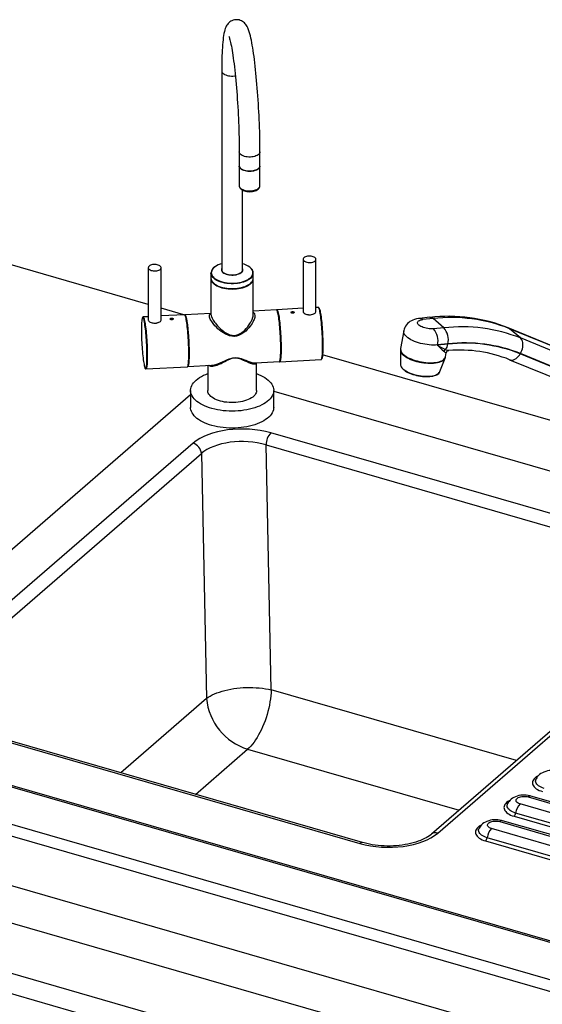
# Paper-space layout 'Layout1' of a CAD drawing. Extents: x -40 to 594, y 0 to 417.
# Drawn here: x 552 to 559, y 83 to 95 of the extents above; entities that cross this region are included whole.
import ezdxf

# ---------------------------------------------------------------- set-up
doc = ezdxf.new("R2010")
doc.units = 0
doc.layers.get('0').update_dxf_attribs({"linetype": 'CONTINUOUS'})

psp = doc.layouts.get("Layout1")

# ---------------------------------------------------------------- linework, layer by layer
at = {"color": 7, "linetype": 'CONTINUOUS'}
for p, q in [((554.9621, 94.0137), (554.9621, 91.5716)), ((554.0602, 91.1442), (547.4699, 93.0466)), ((555.1766, 93.0195), (555.1766, 92.848)), ((555.4316, 92.848), (555.4316, 93.0195)), ((555.1766, 92.8446), (555.1766, 92.6038)), ((555.1773, 92.8377), (555.1766, 92.8446)), ((555.4316, 92.6038), (555.4316, 92.8446)), ((555.2171, 91.5716), (555.2171, 92.5492)), ((555.9611, 91.699), (555.9611, 91.0582)), ((556.1191, 91.0582), (556.1191, 91.699)), ((554.0602, 91.5965), (554.0602, 90.9557)), ((554.2182, 90.9557), (554.2182, 91.5965)), ((554.8296, 91.5297), (554.8296, 91.4694)), ((554.8296, 91.4642), (554.8296, 91.0213)), ((555.3496, 91.4694), (555.3496, 91.5297)), ((555.3496, 91.0209), (555.3496, 91.4642)), ((554.4963, 91.0183), (554.2182, 91.0986)), ((555.6353, 91.0777), (555.3496, 91.0623)), ((555.9611, 91.0972), (555.6391, 91.0799)), ((556.1482, 91.1073), (556.1191, 91.1058)), ((553.9965, 90.9913), (553.9967, 90.9913)), ((554.0602, 90.9947), (553.9967, 90.9913)), ((554.5057, 91.0188), (554.2182, 91.0033)), ((554.8296, 91.0342), (554.5098, 91.017)), ((554.8297, 91.0218), (554.8297, 91.0213)), ((555.349, 91.0209), (555.349, 91.0217)), ((557.5179, 90.9866), (557.391, 90.9739)), ((557.5563, 90.9721), (557.4294, 90.9595)), ((557.6883, 90.8578), (557.5563, 90.9721)), ((557.6883, 90.8578), (557.5614, 90.8452)), ((560.9402, 89.845), (558.479, 90.8578)), ((558.6282, 90.7329), (558.4962, 90.8472)), ((560.9472, 89.8385), (558.4962, 90.8472)), ((557.196, 90.819), (557.157, 90.6018)), ((561.0792, 89.7242), (558.6282, 90.7329)), ((557.7379, 90.6573), (557.6109, 90.6447)), ((557.6109, 90.6447), (557.6116, 90.6483)), ((557.7385, 90.6609), (557.6116, 90.6483)), ((555.6736, 90.4408), (556.1826, 90.4682)), ((556.1826, 90.4682), (556.1828, 90.4683)), ((560.9308, 89.1608), (556.1998, 90.5265)), ((557.1547, 90.5837), (557.1571, 90.4067)), ((557.6402, 90.32), (557.7041, 90.4851)), ((557.708, 90.5016), (557.7082, 90.5029)), ((557.7082, 90.5029), (557.717, 90.5518)), ((558.4964, 90.4664), (561.0976, 89.3959)), ((561.1955, 89.482), (558.6267, 90.5392)), ((561.1966, 89.4858), (558.6287, 90.5426)), ((554.0311, 90.3522), (554.5402, 90.3797)), ((554.544, 90.3819), (554.8371, 90.3977)), ((554.7896, 90.3951), (554.7896, 90.0889)), ((554.8371, 90.3978), (554.8379, 90.3979)), ((555.3763, 90.4268), (555.6695, 90.4426)), ((555.3896, 90.0889), (555.3896, 90.4275)), ((555.6738, 90.4408), (555.6736, 90.4408)), ((557.1571, 90.4067), (557.1573, 90.4041)), ((557.6398, 90.3189), (557.6402, 90.32)), ((550.02, 86.0907), (554.5796, 90.0394)), ((554.5796, 90.0889), (554.5796, 89.8811)), ((555.5996, 89.8811), (555.5996, 90.0889)), ((555.5996, 90.0803), (560.9308, 88.5413)), ((560.7532, 88.07), (555.5642, 89.5679)), ((554.6093, 89.44), (551.2135, 86.4991)), ((555.5053, 89.4201), (560.6943, 87.9221)), ((555.5693, 86.411), (555.5053, 89.4201)), ((551.3155, 86.3728), (554.7114, 89.3137)), ((554.7114, 89.3137), (554.7754, 86.3046)), ((541.5199, 87.8938), (565.7686, 80.8938)), ((565.7186, 80.7639), (541.4699, 87.7639)), ((560.9318, 87.5796), (557.536, 84.6387)), ((557.6132, 84.6516), (561.0091, 87.5925)), ((541.4699, 87.1576), (565.7186, 80.1576)), ((565.9186, 79.638), (541.6699, 86.638)), ((551.4693, 86.0216), (556.6583, 84.5237)), ((556.691, 84.5349), (551.5021, 86.0328)), ((564.5613, 81.7198), (550.1298, 85.8858)), ((550.1298, 85.8702), (564.5613, 81.7042)), ((558.8209, 85.3157), (558.8212, 85.3164)), ((558.7247, 85.0957), (565.6044, 83.1097)), ((565.6371, 83.1209), (558.7574, 85.1069)), ((558.4709, 85.0126), (558.4712, 85.0133)), ((565.5044, 83.0231), (558.6247, 85.0091)), ((558.3747, 84.7926), (565.2544, 82.8066)), ((565.2871, 82.8178), (558.4074, 84.8038)), ((558.5505, 84.8583), (565.4302, 82.8723)), ((565.4497, 82.9119), (558.57, 84.8979)), ((558.1209, 84.7095), (558.1212, 84.7102)), ((565.1544, 82.72), (558.2747, 84.706)), ((558.2005, 84.5552), (565.0802, 82.5692)), ((565.0997, 82.6088), (558.22, 84.5948)), ((551.7581, 83.1096), (556.6442, 81.6991)), ((551.8913, 82.8198), (556.7774, 81.4093))]:
    psp.add_line(p, q, dxfattribs=at)
at = {"color": 59, "linetype": 'CONTINUOUS'}
for p, q in [((558.5792, 85.5421), (555.5693, 86.411)), ((554.7754, 86.3046), (553.7216, 85.3921)), ((554.6386, 85.1274), (555.2787, 85.6817)), ((555.2787, 85.6817), (557.8749, 84.9322))]:
    psp.add_line(p, q, dxfattribs=at)
at = {"color": 7, "linetype": 'CONTINUOUS', "flags": 128}
for points in [[(555.4316, 93.0195), (555.4315, 93.0421), (555.4313, 93.0861), (555.4308, 93.1311), (555.43, 93.1769), (555.429, 93.2234), (555.4277, 93.2706), (555.4262, 93.3184), (555.4244, 93.3666), (555.4224, 93.4151), (555.4202, 93.4639), (555.4177, 93.5128), (555.415, 93.5617), (555.4122, 93.6106), (555.4091, 93.6592), (555.4057, 93.7075), (555.4022, 93.7555), (555.3986, 93.8029), (555.3947, 93.8497), (555.3906, 93.8958), (555.3864, 93.941), (555.3821, 93.9854), (555.3776, 94.0287), (555.3729, 94.0709), (555.3681, 94.112), (555.3632, 94.1517), (555.3582, 94.1902), (555.353, 94.2272), (555.3478, 94.2628), (555.3424, 94.2968), (555.337, 94.3293), (555.3314, 94.3602), (555.3257, 94.3895), (555.3198, 94.4173), (555.3137, 94.4437), (555.3072, 94.4687), (555.3002, 94.4929), (555.2922, 94.5169), (555.2819, 94.5423), (555.2744, 94.5573), (555.2669, 94.5703), (555.259, 94.5819), (555.2504, 94.5927), (555.2408, 94.6027), (555.2301, 94.6121), (555.218, 94.6207), (555.2046, 94.6283), (555.1899, 94.6346), (555.1741, 94.6392), (555.1558, 94.6421), (555.1375, 94.6426), (555.1197, 94.6406), (555.1029, 94.6365), (555.0872, 94.6305), (555.0729, 94.6231), (555.0602, 94.6144), (555.0489, 94.6049), (555.0392, 94.5949), (555.0307, 94.5845), (555.0233, 94.5737), (555.0168, 94.5623), (555.0109, 94.5501), (555.0053, 94.5364), (554.9998, 94.52), (554.9939, 94.4984), (554.9885, 94.4731), (554.9843, 94.4485), (554.9807, 94.4234), (554.9774, 94.3948), (554.9744, 94.3653), (554.9719, 94.3345), (554.9697, 94.3023), (554.9678, 94.2686), (554.9662, 94.2335), (554.9649, 94.197), (554.9638, 94.159), (554.963, 94.1198), (554.9625, 94.0792), (554.9622, 94.0375), (554.9621, 94.0137)], [(555.0496, 94.437), (555.0496, 94.4371), (555.0501, 94.4359), (555.0515, 94.4326), (555.0535, 94.4272), (555.0561, 94.4193), (555.0592, 94.4089), (555.0628, 94.3959), (555.0667, 94.3803), (555.0708, 94.3621), (555.0752, 94.3415), (555.0798, 94.3185), (555.0844, 94.2933), (555.0891, 94.2658), (555.0939, 94.2363), (555.0986, 94.2049), (555.1034, 94.1716), (555.1081, 94.1366), (555.1127, 94.0999), (555.1173, 94.0617), (555.1218, 94.0221), (555.1262, 93.9812), (555.1304, 93.9391), (555.1346, 93.8959), (555.1386, 93.8517), (555.1424, 93.8067), (555.1461, 93.7609), (555.1496, 93.7145), (555.1529, 93.6676), (555.156, 93.6203), (555.159, 93.5727), (555.1617, 93.5249), (555.1642, 93.4771), (555.1665, 93.4294), (555.1686, 93.3819), (555.1704, 93.3347), (555.172, 93.288), (555.1734, 93.2418), (555.1745, 93.1962), (555.1754, 93.1514), (555.176, 93.1076), (555.1764, 93.0647), (555.1766, 93.0252), (555.1766, 93.0195)], [(555.1766, 92.848), (555.1766, 92.8459), (555.1786, 92.8366), (555.1833, 92.8276), (555.1906, 92.819), (555.2002, 92.8111), (555.2121, 92.8039), (555.2259, 92.7977), (555.2414, 92.7925), (555.2583, 92.7885), (555.2761, 92.7858), (555.2945, 92.7845), (555.3131, 92.7845), (555.3315, 92.7858), (555.3494, 92.7884), (555.3662, 92.7924), (555.3818, 92.7975), (555.3957, 92.8037), (555.4076, 92.8108), (555.4173, 92.8188), (555.4247, 92.8273), (555.4294, 92.8363), (555.4315, 92.8456), (555.4316, 92.848)], [(555.4316, 92.8446), (555.4308, 92.8375), (555.4274, 92.8283), (555.4213, 92.8195), (555.4128, 92.8112), (555.4019, 92.8037), (555.3889, 92.797), (555.3742, 92.7913), (555.3579, 92.7868), (555.3405, 92.7835), (555.3224, 92.7815), (555.3038, 92.7808), (555.2852, 92.7815), (555.2671, 92.7836), (555.2497, 92.7869), (555.2335, 92.7915), (555.2188, 92.7972), (555.2059, 92.8039), (555.1951, 92.8115), (555.1866, 92.8198), (555.1806, 92.8286), (555.1773, 92.8377)], [(555.1783, 92.8387), (555.1816, 92.8296), (555.1875, 92.8208), (555.196, 92.8126), (555.2067, 92.8051), (555.2195, 92.7984), (555.234, 92.7928), (555.2501, 92.7882), (555.2674, 92.7849), (555.2854, 92.7829), (555.3038, 92.7822), (555.3222, 92.7828), (555.3403, 92.7848), (555.3575, 92.7881), (555.3736, 92.7926), (555.3883, 92.7982), (555.4011, 92.8049), (555.4119, 92.8124), (555.4204, 92.8206), (555.4264, 92.8293), (555.4291, 92.8358)], [(555.1768, 92.604), (555.1772, 92.596), (555.1801, 92.586), (555.1849, 92.5765), (555.1918, 92.5677), (555.2008, 92.5594), (555.2119, 92.5518), (555.2249, 92.5452), (555.2394, 92.5397), (555.2549, 92.5354), (555.2713, 92.5324), (555.2882, 92.5306), (555.3053, 92.5301), (555.3224, 92.5308), (555.3392, 92.5328), (555.3554, 92.5359), (555.3708, 92.5404), (555.385, 92.546), (555.398, 92.5529), (555.4094, 92.5611), (555.4189, 92.5706), (555.4251, 92.5797), (555.4293, 92.5892), (555.4314, 92.6001), (555.4313, 92.6036)], [(555.9712, 91.7183), (555.9653, 91.7117), (555.9619, 91.7046), (555.9612, 91.6973), (555.9632, 91.6901), (555.9678, 91.6832), (555.9748, 91.6768), (555.9841, 91.6712), (555.9953, 91.6665), (556.008, 91.6629), (556.0218, 91.6606), (556.0362, 91.6596), (556.0508, 91.6599), (556.065, 91.6615), (556.0784, 91.6645), (556.0904, 91.6686), (556.1008, 91.6737), (556.109, 91.6797), (556.115, 91.6864), (556.1183, 91.6934), (556.1191, 91.7007), (556.1171, 91.7079), (556.1125, 91.7149), (556.1054, 91.7212), (556.0962, 91.7269), (556.085, 91.7315), (556.0723, 91.7351), (556.0584, 91.7374), (556.044, 91.7385), (556.0295, 91.7382), (556.0153, 91.7365), (556.0019, 91.7336), (555.9898, 91.7295), (555.9795, 91.7243), (555.9712, 91.7183)], [(554.0998, 91.6308), (554.0879, 91.6266), (554.0777, 91.6213), (554.0696, 91.6153), (554.0639, 91.6086), (554.0608, 91.6014), (554.0603, 91.5942), (554.0625, 91.587), (554.0673, 91.5801), (554.0746, 91.5738), (554.0841, 91.5682), (554.0954, 91.5636), (554.1082, 91.5602), (554.1221, 91.558), (554.1366, 91.557), (554.1511, 91.5575), (554.1653, 91.5592), (554.1785, 91.5623), (554.1904, 91.5665), (554.2006, 91.5717), (554.2087, 91.5778), (554.2144, 91.5845), (554.2175, 91.5916), (554.218, 91.5989), (554.2158, 91.6061), (554.211, 91.613), (554.2037, 91.6193), (554.1943, 91.6248), (554.1829, 91.6294), (554.1701, 91.6329), (554.1562, 91.6351), (554.1417, 91.636), (554.1272, 91.6356), (554.113, 91.6338), (554.0998, 91.6308)], [(554.9621, 91.5886), (554.9597, 91.5833), (554.9577, 91.5739), (554.9584, 91.5645), (554.9618, 91.5552), (554.9677, 91.5463), (554.9761, 91.5379), (554.9869, 91.5301), (554.9997, 91.5232), (555.0144, 91.5173), (555.0306, 91.5125), (555.048, 91.5089), (555.0662, 91.5066), (555.085, 91.5056), (555.1038, 91.5059), (555.1223, 91.5076), (555.1402, 91.5106), (555.157, 91.5148), (555.1725, 91.5202), (555.1863, 91.5266), (555.1981, 91.5339), (555.2077, 91.542), (555.2149, 91.5507), (555.2196, 91.5599), (555.2216, 91.5692), (555.2209, 91.5786)], [(554.9621, 91.5716), (554.9622, 91.5694), (554.9642, 91.5601), (554.9689, 91.5511), (554.9761, 91.5425), (554.9858, 91.5346), (554.9977, 91.5274), (555.0115, 91.5212), (555.027, 91.516), (555.0438, 91.5121), (555.0617, 91.5094), (555.0801, 91.508), (555.0987, 91.508), (555.1171, 91.5093), (555.1349, 91.512), (555.1518, 91.5159), (555.1673, 91.521), (555.1812, 91.5272), (555.1932, 91.5344), (555.2029, 91.5423), (555.2102, 91.5508), (555.215, 91.5598), (555.217, 91.5691), (555.2171, 91.5716)], [(555.2209, 91.5786), (555.2175, 91.5879), (555.2171, 91.5886)], [(554.8311, 91.5158), (554.8296, 91.529), (554.8302, 91.5379)], [(554.8297, 91.4668), (554.8301, 91.4568), (554.8329, 91.4437), (554.8383, 91.4308), (554.8464, 91.4183), (554.8569, 91.4062), (554.8698, 91.3947), (554.885, 91.384), (554.9023, 91.374), (554.9215, 91.365), (554.9424, 91.357), (554.9648, 91.3501), (554.9886, 91.3444), (555.0133, 91.3399), (555.0389, 91.3367), (555.0649, 91.3348), (555.0912, 91.3342), (555.1175, 91.3349)], [(554.8403, 91.4318), (554.8459, 91.4226), (554.8556, 91.411), (554.8675, 91.3998), (554.8814, 91.3894), (554.8972, 91.3796), (554.9147, 91.3707), (554.9338, 91.3627), (554.9542, 91.3556), (554.9759, 91.3496), (554.9986, 91.3447), (555.0221, 91.3409), (555.0462, 91.3382), (555.0707, 91.3367), (555.0954, 91.3364), (555.12, 91.3373), (555.1443, 91.3393), (555.1681, 91.3425), (555.1913, 91.3468), (555.2135, 91.3523), (555.2347, 91.3588), (555.2545, 91.3662), (555.2729, 91.3747), (555.2896, 91.384), (555.3046, 91.3941), (555.3176, 91.405), (555.3286, 91.4166), (555.3374, 91.4286), (555.3438, 91.4411), (555.3479, 91.4539), (555.3496, 91.4667), (555.3494, 91.4711)], [(555.1175, 91.3349), (555.1435, 91.337), (555.169, 91.3404), (555.1936, 91.345), (555.2172, 91.3509), (555.2395, 91.3579), (555.2602, 91.366), (555.2792, 91.3752), (555.2962, 91.3852), (555.3111, 91.3961), (555.3238, 91.4076), (555.334, 91.4198), (555.3417, 91.4324), (555.3469, 91.4453), (555.3494, 91.4584), (555.3496, 91.4642)], [(555.6391, 91.0798), (555.6355, 91.0786), (555.6345, 91.0776)], [(555.6353, 91.0777), (555.6367, 91.0774), (555.6395, 91.0748), (555.6424, 91.0697), (555.6454, 91.0619), (555.6485, 91.0517), (555.6516, 91.039), (555.6547, 91.0241), (555.6578, 91.0069), (555.6608, 90.9878), (555.6638, 90.9667), (555.6667, 90.9439), (555.6694, 90.9196), (555.672, 90.8939), (555.6745, 90.8672), (555.6768, 90.8396), (555.6788, 90.8113), (555.6807, 90.7826), (555.6823, 90.7537), (555.6837, 90.7248), (555.6848, 90.6963), (555.6856, 90.6683), (555.6862, 90.641), (555.6864, 90.6147), (555.6864, 90.5897), (555.6862, 90.566), (555.6856, 90.544), (555.6848, 90.5237), (555.6837, 90.5054), (555.6823, 90.4892), (555.6807, 90.4753), (555.6788, 90.4637), (555.6768, 90.4546), (555.6745, 90.448), (555.672, 90.444), (555.6695, 90.4426)], [(555.6723, 90.4465), (555.6744, 90.4499), (555.6766, 90.4565), (555.6787, 90.4656), (555.6805, 90.4771), (555.6821, 90.4909), (555.6835, 90.507), (555.6846, 90.5252), (555.6854, 90.5453), (555.6859, 90.5672), (555.6862, 90.5907), (555.6862, 90.6157), (555.6859, 90.6418), (555.6854, 90.6689), (555.6846, 90.6967), (555.6835, 90.7251), (555.6821, 90.7537), (555.6805, 90.7824), (555.6787, 90.811), (555.6766, 90.8391), (555.6744, 90.8665), (555.6719, 90.8931), (555.6693, 90.9186), (555.6666, 90.9427), (555.6637, 90.9654), (555.6608, 90.9863), (555.6578, 91.0054), (555.6547, 91.0224), (555.6516, 91.0373), (555.6485, 91.0499), (555.6455, 91.06), (555.6425, 91.0677), (555.6396, 91.0728), (555.6375, 91.075)], [(556.1574, 91.1001), (556.155, 91.1039), (556.152, 91.1064), (556.1483, 91.1073), (556.1482, 91.1073)], [(556.158, 91.0986), (556.1595, 91.0956), (556.1625, 91.0879), (556.1655, 91.0777), (556.1686, 91.0652), (556.1717, 91.0503), (556.1748, 91.0333), (556.1778, 91.0142), (556.1807, 90.9933), (556.1836, 90.9706), (556.1863, 90.9465), (556.1889, 90.921), (556.1914, 90.8944), (556.1936, 90.867), (556.1957, 90.8388), (556.1975, 90.8103), (556.1991, 90.7816), (556.2005, 90.7529), (556.2016, 90.7246), (556.2024, 90.6967), (556.2029, 90.6696), (556.2032, 90.6435), (556.2032, 90.6186), (556.2029, 90.5951), (556.2024, 90.5732), (556.2016, 90.5531), (556.2005, 90.5349), (556.1991, 90.5188), (556.1975, 90.5049), (556.1957, 90.4934), (556.1936, 90.4844), (556.1914, 90.4778), (556.191, 90.4771)], [(553.9873, 90.9803), (553.9857, 90.9752), (553.9836, 90.9661), (553.9818, 90.9546), (553.9802, 90.9408), (553.9788, 90.9247), (553.9777, 90.9065), (553.9769, 90.8864), (553.9763, 90.8645), (553.9761, 90.8409), (553.9761, 90.816), (553.9763, 90.7899), (553.9769, 90.7628), (553.9777, 90.735), (553.9788, 90.7066), (553.9802, 90.678), (553.9818, 90.6492), (553.9836, 90.6207), (553.9857, 90.5926), (553.9879, 90.5652), (553.9904, 90.5386), (553.993, 90.5131), (553.9957, 90.489), (553.9986, 90.4663), (554.0015, 90.4454), (554.0045, 90.4263), (554.0076, 90.4093), (554.0107, 90.3944), (554.0138, 90.3818), (554.0168, 90.3717), (554.0198, 90.364), (554.0226, 90.3589)], [(554.0438, 90.5145), (554.0436, 90.54), (554.0432, 90.5666), (554.0425, 90.5941), (554.0416, 90.6223), (554.0403, 90.6508), (554.0389, 90.6795), (554.0371, 90.7082), (554.0352, 90.7365), (554.033, 90.7643), (554.0307, 90.7914), (554.0282, 90.8174), (554.0255, 90.8423), (554.0227, 90.8657), (554.0198, 90.8875), (554.0168, 90.9075), (554.0138, 90.9256), (554.0107, 90.9416), (554.0076, 90.9553), (554.0045, 90.9667), (554.0015, 90.9756), (553.9986, 90.982), (553.9964, 90.9851)], [(554.0602, 90.9557), (554.0603, 90.9533), (554.0625, 90.9461), (554.0673, 90.9392), (554.0746, 90.9329), (554.0841, 90.9274), (554.0954, 90.9228), (554.1082, 90.9193), (554.1221, 90.9171), (554.1366, 90.9162), (554.1511, 90.9166), (554.1653, 90.9184), (554.1785, 90.9214), (554.1904, 90.9256), (554.2006, 90.9308), (554.2087, 90.9369), (554.2144, 90.9436), (554.2175, 90.9507), (554.2182, 90.9557)], [(554.3458, 90.9763), (554.3525, 90.9762), (554.3587, 90.975), (554.3637, 90.973), (554.3669, 90.9701), (554.3679, 90.9668), (554.3668, 90.9634), (554.3635, 90.9603), (554.3584, 90.958), (554.3522, 90.9566), (554.3455, 90.9565), (554.3391, 90.9576), (554.3337, 90.9597), (554.3298, 90.9626), (554.328, 90.9659), (554.3285, 90.9692), (554.3311, 90.9721), (554.3357, 90.9744), (554.3416, 90.9759), (554.3458, 90.9763)], [(554.5098, 91.017), (554.5112, 91.0167), (554.514, 91.0141), (554.517, 91.009), (554.52, 91.0012), (554.523, 90.991), (554.5261, 90.9784), (554.5292, 90.9634), (554.5323, 90.9463), (554.5354, 90.9271), (554.5383, 90.906), (554.5412, 90.8832), (554.544, 90.8589), (554.5466, 90.8333), (554.549, 90.8065), (554.5513, 90.7789), (554.5534, 90.7506), (554.5552, 90.7219), (554.5568, 90.693), (554.5582, 90.6642), (554.5593, 90.6356), (554.5601, 90.6076), (554.5607, 90.5803), (554.561, 90.5541), (554.561, 90.529), (554.5607, 90.5053), (554.5601, 90.4833), (554.5593, 90.463), (554.5582, 90.4447), (554.5568, 90.4285), (554.5552, 90.4146), (554.5534, 90.403), (554.5513, 90.3939), (554.549, 90.3873), (554.5466, 90.3833), (554.544, 90.3819)], [(554.5145, 91.0116), (554.5156, 91.0099), (554.5185, 91.0035), (554.5215, 90.9946), (554.5246, 90.9832), (554.5277, 90.9695), (554.5308, 90.9535), (554.5338, 90.9354), (554.5368, 90.9154), (554.5397, 90.8936), (554.5425, 90.8702), (554.5452, 90.8453), (554.5477, 90.8193), (554.55, 90.7922), (554.5522, 90.7644), (554.5541, 90.7361), (554.5559, 90.7074), (554.5573, 90.6787), (554.5586, 90.6501), (554.5595, 90.622), (554.5602, 90.5945), (554.5606, 90.5679), (554.5608, 90.5424)], [(555.8335, 91.0364), (555.8268, 91.0367), (555.8206, 91.0381), (555.8156, 91.0406), (555.8124, 91.0436), (555.8113, 91.047), (555.8125, 91.0502), (555.8158, 91.0529), (555.8209, 91.055), (555.8271, 91.0561), (555.8338, 91.0563), (555.8402, 91.0555), (555.8456, 91.0537), (555.8495, 91.0511), (555.8512, 91.0479), (555.8508, 91.0445), (555.8481, 91.0413), (555.8436, 91.0386), (555.8377, 91.0369), (555.8335, 91.0364)], [(555.851, 91.0452), (555.8499, 91.0472), (555.8459, 91.0503), (555.84, 91.0525), (555.8329, 91.0534), (555.8256, 91.053), (555.8191, 91.0513), (555.8142, 91.0486), (555.8118, 91.0455)], [(555.9611, 91.0582), (555.9612, 91.0565), (555.9632, 91.0492), (555.9678, 91.0423), (555.9748, 91.0359), (555.9841, 91.0303), (555.9953, 91.0256), (556.008, 91.0221), (556.0218, 91.0197), (556.0362, 91.0187), (556.0508, 91.019), (556.065, 91.0207), (556.0784, 91.0236), (556.0904, 91.0277), (556.1008, 91.0328), (556.109, 91.0388), (556.115, 91.0455), (556.1183, 91.0526), (556.1191, 91.0582)], [(557.391, 90.9739), (557.3773, 90.9723), (557.3515, 90.9676), (557.3291, 90.9614), (557.3085, 90.9537), (557.2897, 90.9446), (557.2725, 90.9342), (557.2568, 90.9224), (557.2426, 90.9092), (557.23, 90.8948), (557.2191, 90.8792), (557.21, 90.8625), (557.2022, 90.8431), (557.1968, 90.8233), (557.1962, 90.8189)], [(557.5614, 90.8452), (557.5448, 90.8442), (557.5271, 90.8443), (557.5088, 90.8457), (557.4902, 90.8482), (557.4718, 90.8518), (557.4538, 90.8565), (557.4366, 90.862), (557.4207, 90.8684), (557.4062, 90.8755), (557.3936, 90.8831), (557.3831, 90.8912), (557.3749, 90.8994), (557.3691, 90.9077), (557.3658, 90.9159), (557.3653, 90.9238), (557.3673, 90.9313), (557.372, 90.9382), (557.3792, 90.9444), (557.3887, 90.9497), (557.4005, 90.954), (557.4141, 90.9573), (557.4294, 90.9595)], [(558.6287, 90.5426), (558.6384, 90.5612), (558.6464, 90.5807), (558.6525, 90.6008), (558.6567, 90.621), (558.6587, 90.6409), (558.6587, 90.6601), (558.6565, 90.6782), (558.6523, 90.6948), (558.6461, 90.7097), (558.638, 90.7225), (558.6282, 90.7329)], [(554.0291, 90.3571), (554.0307, 90.3591), (554.033, 90.3643), (554.0352, 90.3722), (554.0371, 90.3825), (554.0389, 90.3952), (554.0403, 90.4101), (554.0416, 90.4273), (554.0425, 90.4465), (554.0432, 90.4675), (554.0436, 90.4902), (554.0438, 90.5145)], [(554.5608, 90.5424), (554.5606, 90.5181), (554.5602, 90.4954), (554.5595, 90.4743), (554.5586, 90.4552), (554.5573, 90.438), (554.5559, 90.423), (554.5541, 90.4103), (554.5522, 90.4), (554.55, 90.3922), (554.5477, 90.3869), (554.5476, 90.3867)], [(557.7062, 90.4918), (557.706, 90.4913), (557.7022, 90.4807), (557.6958, 90.4707), (557.6869, 90.4614), (557.6756, 90.4529), (557.6621, 90.4452), (557.6464, 90.4384), (557.6287, 90.4326), (557.6091, 90.4278), (557.5879, 90.4242), (557.5652, 90.4216), (557.5413, 90.4202), (557.5163, 90.4199), (557.4905, 90.4207), (557.4642, 90.4228), (557.4376, 90.4259), (557.4109, 90.4301), (557.3844, 90.4354), (557.3583, 90.4417), (557.3329, 90.449), (557.3084, 90.4571), (557.2851, 90.4661), (557.2631, 90.4757), (557.2427, 90.486), (557.2241, 90.4968), (557.2074, 90.5081), (557.1927, 90.5197)], [(557.1963, 90.5219), (557.2035, 90.516), (557.2188, 90.5048), (557.2359, 90.4941), (557.2545, 90.4839), (557.2746, 90.4743), (557.296, 90.4654), (557.3185, 90.4571), (557.3419, 90.4497), (557.3661, 90.4431), (557.3908, 90.4373), (557.4159, 90.4325), (557.4411, 90.4287), (557.4662, 90.4258), (557.491, 90.424), (557.5154, 90.4232), (557.539, 90.4235), (557.5618, 90.4249), (557.5835, 90.4272), (557.604, 90.4307), (557.6232, 90.4351), (557.6408, 90.4406), (557.6567, 90.4472), (557.6708, 90.4547), (557.683, 90.4633), (557.693, 90.4728), (557.7007, 90.4831), (557.7058, 90.494), (557.7077, 90.5014)], [(555.6691, 90.4422), (555.6722, 90.4409), (555.674, 90.4411)], [(557.1927, 90.3453), (557.1996, 90.3397), (557.2141, 90.3292), (557.2303, 90.3192), (557.2481, 90.3097), (557.2674, 90.3009), (557.2878, 90.2927), (557.3093, 90.2853), (557.3317, 90.2787), (557.3546, 90.2729), (557.378, 90.2681), (557.4016, 90.2642), (557.4252, 90.2613), (557.4485, 90.2595), (557.4714, 90.2586), (557.4936, 90.2589), (557.515, 90.2601), (557.5353, 90.2625), (557.5543, 90.2659), (557.572, 90.2703), (557.5881, 90.2758), (557.6025, 90.2823), (557.6151, 90.2899), (557.6256, 90.2985), (557.6338, 90.3081), (557.6395, 90.3183), (557.6396, 90.3187)], [(555.3896, 90.2951), (555.4131, 90.2861), (555.4407, 90.2739), (555.4665, 90.2607), (555.4903, 90.2467), (555.512, 90.2318), (555.5315, 90.2162), (555.5488, 90.1999), (555.5636, 90.1831), (555.5759, 90.1657), (555.5858, 90.148), (555.593, 90.1299), (555.5976, 90.1117), (555.5996, 90.0933), (555.5989, 90.0749), (555.5955, 90.0565), (555.5895, 90.0384), (555.5809, 90.0205), (555.5698, 90.0029), (555.5561, 89.9858), (555.54, 89.9693), (555.5216, 89.9533), (555.5009, 89.9381), (555.478, 89.9237), (555.4532, 89.9101), (555.4264, 89.8974), (555.3979, 89.8858), (555.3678, 89.8752), (555.3362, 89.8657), (555.3034, 89.8574), (555.2694, 89.8503), (555.2345, 89.8444), (555.1988, 89.8398), (555.1626, 89.8365), (555.126, 89.8346), (555.0892, 89.8339), (555.0524, 89.8346), (555.0158, 89.8366), (554.9796, 89.8399), (554.9439, 89.8446), (554.909, 89.8505), (554.8751, 89.8576), (554.8423, 89.8659), (554.8107, 89.8754), (554.7806, 89.8861), (554.7522, 89.8977), (554.7255, 89.9104), (554.7006, 89.924), (554.6779, 89.9385), (554.6572, 89.9537), (554.6388, 89.9697), (554.6228, 89.9863), (554.6092, 90.0034), (554.5981, 90.0209), (554.5896, 90.0388), (554.5837, 90.057), (554.5804, 90.0753), (554.5797, 90.0938), (554.5818, 90.1121), (554.5864, 90.1304), (554.5937, 90.1485), (554.6036, 90.1662), (554.616, 90.1835), (554.6309, 90.2004), (554.6482, 90.2166), (554.6678, 90.2322), (554.6896, 90.2471), (554.7134, 90.2611), (554.7393, 90.2742), (554.7669, 90.2864), (554.7896, 90.2951)], [(555.3896, 90.0889), (555.3896, 90.0875), (555.388, 90.0734), (555.3838, 90.0595), (555.377, 90.0459), (555.3677, 90.0326), (555.3559, 90.0198), (555.3418, 90.0077), (555.3255, 89.9962), (555.3071, 89.9856), (555.2868, 89.9759), (555.2647, 89.9671), (555.2412, 89.9595), (555.2162, 89.9529), (555.1902, 89.9476), (555.1633, 89.9435), (555.1358, 89.9407), (555.1078, 89.9392), (555.0797, 89.939), (555.0516, 89.9401), (555.0239, 89.9426), (554.9968, 89.9463), (554.9705, 89.9513), (554.9453, 89.9574), (554.9213, 89.9648), (554.8988, 89.9732), (554.8779, 89.9827), (554.8589, 89.993), (554.842, 90.0043), (554.8272, 90.0162), (554.8148, 90.0288), (554.8047, 90.042), (554.7972, 90.0555), (554.7922, 90.0693), (554.7898, 90.0834), (554.7896, 90.0889)], [(555.5996, 89.8811), (555.5989, 89.867), (555.5955, 89.8487), (555.5895, 89.8305), (555.5809, 89.8126), (555.5698, 89.7951), (555.5561, 89.778), (555.54, 89.7614), (555.5216, 89.7455), (555.5009, 89.7303), (555.478, 89.7158), (555.4532, 89.7022), (555.4264, 89.6896), (555.3979, 89.6779), (555.3678, 89.6673), (555.3362, 89.6579), (555.3034, 89.6495), (555.2694, 89.6424), (555.2345, 89.6366), (555.1988, 89.632), (555.1626, 89.6287), (555.126, 89.6267), (555.0892, 89.6261), (555.0524, 89.6268), (555.0158, 89.6288), (554.9796, 89.6321), (554.9439, 89.6367), (554.909, 89.6426), (554.8751, 89.6497), (554.8423, 89.6581), (554.8107, 89.6676), (554.7806, 89.6782), (554.7522, 89.6899), (554.7255, 89.7026), (554.7006, 89.7162), (554.6779, 89.7306), (554.6572, 89.7459), (554.6388, 89.7618), (554.6228, 89.7784), (554.6092, 89.7955), (554.5981, 89.8131), (554.5896, 89.831), (554.5837, 89.8492), (554.5804, 89.8675), (554.5796, 89.8811)], [(554.7754, 86.3046), (554.7964, 86.3197), (554.8197, 86.3341), (554.8452, 86.3479), (554.8726, 86.3608), (554.9019, 86.373), (554.933, 86.3843), (554.9657, 86.3947), (554.9999, 86.4041), (555.0353, 86.4125), (555.0719, 86.4198), (555.1094, 86.4261), (555.1477, 86.4312), (555.1867, 86.4352), (555.226, 86.438), (555.2656, 86.4397), (555.3053, 86.4402), (555.3448, 86.4395), (555.384, 86.4376), (555.4228, 86.4346), (555.4609, 86.4303), (555.4981, 86.425), (555.5343, 86.4185), (555.5693, 86.411)], [(555.5693, 86.411), (555.5676, 86.3749), (555.5644, 86.3378), (555.56, 86.3), (555.5541, 86.2617), (555.547, 86.223), (555.5386, 86.1841), (555.529, 86.1453), (555.5181, 86.1066), (555.5062, 86.0683), (555.4931, 86.0306), (555.479, 85.9936), (555.464, 85.9575), (555.4481, 85.9225), (555.4313, 85.8888), (555.4139, 85.8565), (555.3958, 85.8257), (555.3771, 85.7967), (555.358, 85.7695), (555.3385, 85.7443), (555.3187, 85.7212), (555.2988, 85.7003), (555.2787, 85.6817)], [(559.1074, 85.41), (559.0948, 85.4133), (559.0728, 85.4176), (559.0505, 85.4203), (559.0281, 85.4213), (559.0056, 85.4208), (558.9833, 85.4186), (558.961, 85.4148), (558.9389, 85.4091), (558.9171, 85.4014), (558.898, 85.3926), (558.8805, 85.3823), (558.8648, 85.3708), (558.8509, 85.3582), (558.8388, 85.3446), (558.8286, 85.3299), (558.8215, 85.3167)], [(558.7574, 85.1069), (558.7448, 85.1102), (558.7228, 85.1145), (558.7005, 85.1172), (558.6781, 85.1182), (558.6556, 85.1176), (558.6333, 85.1155), (558.611, 85.1116), (558.5889, 85.106), (558.5671, 85.0983), (558.548, 85.0895), (558.5305, 85.0792), (558.5148, 85.0677), (558.5009, 85.0551), (558.4888, 85.0414), (558.4786, 85.0268), (558.4715, 85.0135)], [(558.6247, 85.0091), (558.6111, 85.0138), (558.5993, 85.0196), (558.5895, 85.0262), (558.582, 85.0336), (558.5771, 85.0415), (558.5748, 85.0497), (558.5753, 85.0579), (558.5784, 85.066), (558.5842, 85.0737), (558.5925, 85.0809), (558.603, 85.0873), (558.6154, 85.0927), (558.6295, 85.097), (558.6448, 85.1001), (558.6609, 85.1019), (558.6774, 85.1024), (558.6938, 85.1015), (558.7097, 85.0992), (558.7247, 85.0957)], [(558.4074, 84.8038), (558.3948, 84.8071), (558.3728, 84.8114), (558.3505, 84.8141), (558.3281, 84.8151), (558.3056, 84.8145), (558.2833, 84.8124), (558.261, 84.8085), (558.2389, 84.8029), (558.2171, 84.7952), (558.198, 84.7864), (558.1805, 84.7761), (558.1648, 84.7646), (558.1509, 84.752), (558.1388, 84.7383), (558.1286, 84.7237), (558.1215, 84.7104)], [(558.2747, 84.706), (558.2611, 84.7107), (558.2493, 84.7165), (558.2395, 84.7231), (558.232, 84.7305), (558.2271, 84.7384), (558.2248, 84.7465), (558.2253, 84.7548), (558.2284, 84.7629), (558.2342, 84.7706), (558.2425, 84.7778), (558.253, 84.7842), (558.2654, 84.7896), (558.2795, 84.7939), (558.2948, 84.797), (558.3109, 84.7988), (558.3274, 84.7993), (558.3438, 84.7984), (558.3597, 84.7961), (558.3747, 84.7926)], [(557.536, 84.6387), (557.5281, 84.6321), (557.5118, 84.6197), (557.4935, 84.6074), (557.4731, 84.5952), (557.4508, 84.5833), (557.4267, 84.5718), (557.4007, 84.5608), (557.373, 84.5504), (557.3438, 84.5406), (557.313, 84.5316), (557.281, 84.5233), (557.2477, 84.516), (557.2133, 84.5096), (557.1781, 84.5042), (557.1421, 84.4997), (557.1055, 84.4964), (557.0685, 84.4941), (557.0312, 84.4928), (556.9937, 84.4927), (556.9563, 84.4937), (556.9192, 84.4957), (556.8824, 84.4989), (556.8461, 84.5031), (556.8105, 84.5083), (556.7758, 84.5145), (556.7421, 84.5217), (556.7095, 84.5298), (556.691, 84.5349)]]:
    psp.add_lwpolyline(points, dxfattribs=at)
at = {"color": 59, "linetype": 'CONTINUOUS', "flags": 128}
for points in [[(554.9621, 94.0137), (554.9622, 94.0116), (554.9642, 94.0023), (554.9689, 93.9933), (554.9761, 93.9847), (554.9858, 93.9768), (554.9977, 93.9696), (555.0115, 93.9634), (555.027, 93.9582), (555.0438, 93.9543), (555.0617, 93.9516), (555.0801, 93.9502), (555.0987, 93.9502), (555.1171, 93.9515), (555.1293, 93.9532)], [(555.4316, 93.0195), (555.4315, 93.017), (555.4294, 93.0078), (555.4247, 92.9988), (555.4173, 92.9902), (555.4076, 92.9823), (555.3957, 92.9752), (555.3818, 92.969), (555.3662, 92.9639), (555.3494, 92.9599), (555.3315, 92.9573), (555.3131, 92.9559), (555.2945, 92.9559), (555.2761, 92.9573), (555.2583, 92.96), (555.2414, 92.964), (555.2259, 92.9691), (555.2121, 92.9754), (555.2002, 92.9825), (555.1906, 92.9905), (555.1833, 92.9991), (555.1786, 93.0081), (555.1766, 93.0173), (555.1766, 93.0195)], [(555.1766, 92.6038), (555.1779, 92.5947), (555.1819, 92.5856), (555.1885, 92.5769), (555.1976, 92.5688), (555.2089, 92.5614), (555.2223, 92.5549), (555.2374, 92.5495), (555.254, 92.5452), (555.2716, 92.5422), (555.2899, 92.5405), (555.3085, 92.5401), (555.327, 92.5411), (555.345, 92.5434), (555.3621, 92.5471), (555.378, 92.5519), (555.3924, 92.5578), (555.4048, 92.5647), (555.4151, 92.5725), (555.4231, 92.5809), (555.4285, 92.5898), (555.4312, 92.599), (555.4316, 92.6038)], [(554.8802, 91.6082), (554.8787, 91.6071), (554.8651, 91.5961), (554.8538, 91.5844), (554.845, 91.5722), (554.8386, 91.5597), (554.8349, 91.5468), (554.8337, 91.5339), (554.8352, 91.5209), (554.8393, 91.5081), (554.8459, 91.4956), (554.8551, 91.4835), (554.8666, 91.4719), (554.8805, 91.4609), (554.8965, 91.4507), (554.9144, 91.4414), (554.9342, 91.433), (554.9556, 91.4256), (554.9783, 91.4194), (555.0022, 91.4144), (555.027, 91.4106), (555.0524, 91.408), (555.0782, 91.4068), (555.1042, 91.4069), (555.1299, 91.4083), (555.1553, 91.411), (555.18, 91.4149), (555.2038, 91.4201), (555.2264, 91.4265), (555.2475, 91.4339), (555.2671, 91.4424), (555.2849, 91.4519), (555.3006, 91.4622), (555.3142, 91.4732), (555.3255, 91.4849), (555.3343, 91.4971), (555.3407, 91.5097), (555.3444, 91.5225), (555.3456, 91.5354), (555.3441, 91.5484), (555.3441, 91.5484)], [(555.3396, 91.4939), (555.3382, 91.4916), (555.3292, 91.4792), (555.3177, 91.4673), (555.3039, 91.4561), (555.2879, 91.4457), (555.2699, 91.4361), (555.25, 91.4274), (555.2285, 91.4198), (555.2056, 91.4134), (555.1814, 91.4081), (555.1563, 91.4041), (555.1306, 91.4014), (555.1044, 91.4), (555.0781, 91.3999), (555.0518, 91.4011), (555.026, 91.4037), (555.0008, 91.4076), (554.9766, 91.4127), (554.9535, 91.419), (554.9317, 91.4265), (554.9117, 91.435), (554.8934, 91.4445), (554.8772, 91.4548), (554.8631, 91.466), (554.8513, 91.4778), (554.842, 91.4901), (554.8353, 91.5028), (554.8311, 91.5158)], [(554.8395, 91.4339), (554.842, 91.4297), (554.8513, 91.4174), (554.8631, 91.4056), (554.8772, 91.3945), (554.8934, 91.3841), (554.9117, 91.3746), (554.9317, 91.3661), (554.9535, 91.3586), (554.9766, 91.3523), (555.0008, 91.3472), (555.026, 91.3433), (555.0518, 91.3407), (555.0781, 91.3395), (555.1044, 91.3396), (555.1306, 91.341), (555.1563, 91.3437), (555.1814, 91.3477), (555.2056, 91.353), (555.2285, 91.3595), (555.25, 91.3671), (555.2699, 91.3757), (555.2879, 91.3853), (555.3039, 91.3958), (555.3177, 91.407), (555.3292, 91.4188), (555.3382, 91.4312), (555.3446, 91.444), (555.3485, 91.457), (555.3496, 91.4694)], [(555.6391, 91.0799), (555.6406, 91.0796), (555.6434, 91.077), (555.6464, 91.0718), (555.6494, 91.064), (555.6525, 91.0537), (555.6556, 91.041), (555.6587, 91.026), (555.6618, 91.0087), (555.6649, 90.9894), (555.6678, 90.9682), (555.6707, 90.9453), (555.6735, 90.9208), (555.6761, 90.895), (555.6786, 90.8681), (555.6809, 90.8403), (555.683, 90.8118), (555.6848, 90.7829), (555.6865, 90.7539), (555.6878, 90.7248), (555.6889, 90.6961), (555.6898, 90.6679), (555.6903, 90.6405), (555.6906, 90.614), (555.6906, 90.5888), (555.6903, 90.565), (555.6898, 90.5428), (555.6889, 90.5224), (555.6878, 90.504), (555.6865, 90.4877), (555.6848, 90.4737), (555.683, 90.462), (555.6809, 90.4529), (555.6786, 90.4462), (555.6761, 90.4422), (555.6738, 90.4408)], [(556.1828, 90.4683), (556.1852, 90.4696), (556.1877, 90.4737), (556.1899, 90.4803), (556.192, 90.4895), (556.1939, 90.5011), (556.1955, 90.5152), (556.1969, 90.5315), (556.198, 90.5499), (556.1988, 90.5703), (556.1994, 90.5925), (556.1997, 90.6163), (556.1997, 90.6415), (556.1994, 90.6679), (556.1988, 90.6954), (556.198, 90.7236), (556.1969, 90.7523), (556.1955, 90.7813), (556.1939, 90.8104), (556.192, 90.8393), (556.1899, 90.8677), (556.1877, 90.8955), (556.1852, 90.9225), (556.1826, 90.9482), (556.1798, 90.9727), (556.1769, 90.9956), (556.1739, 91.0168), (556.1709, 91.0362), (556.1677, 91.0534), (556.1646, 91.0685), (556.1615, 91.0812), (556.1584, 91.0915), (556.1554, 91.0993), (556.1525, 91.1045), (556.1496, 91.107), (556.1482, 91.1073)], [(553.9964, 90.9851), (553.9957, 90.9859), (553.993, 90.9871), (553.9904, 90.9857), (553.9879, 90.9817), (553.9873, 90.9803)], [(553.9967, 90.9913), (553.9967, 90.9913), (553.9995, 90.9901), (554.0024, 90.9862), (554.0054, 90.9797), (554.0084, 90.9706), (554.0115, 90.9591), (554.0147, 90.9452), (554.0178, 90.929), (554.0209, 90.9107), (554.0239, 90.8905), (554.0268, 90.8684), (554.0297, 90.8447), (554.0324, 90.8195), (554.0349, 90.7931), (554.0373, 90.7657), (554.0395, 90.7376), (554.0415, 90.7089), (554.0432, 90.6799), (554.0447, 90.6508), (554.0459, 90.6219), (554.0469, 90.5934), (554.0476, 90.5655), (554.048, 90.5386), (554.0482, 90.5127)], [(554.5572, 90.5401), (554.5571, 90.566), (554.5567, 90.593), (554.556, 90.6208), (554.555, 90.6493), (554.5537, 90.6782), (554.5522, 90.7073), (554.5505, 90.7363), (554.5485, 90.765), (554.5463, 90.7932), (554.544, 90.8206), (554.5414, 90.8469), (554.5387, 90.8721), (554.5359, 90.8958), (554.5329, 90.9179), (554.5299, 90.9382), (554.5268, 90.9565), (554.5237, 90.9727), (554.5206, 90.9866), (554.5175, 90.9981), (554.5144, 91.0071), (554.5114, 91.0136), (554.5085, 91.0175), (554.5058, 91.0188), (554.5057, 91.0188)], [(555.1179, 90.7531), (555.1121, 90.7529), (555.0843, 90.7546), (555.0563, 90.7608), (555.0318, 90.7696), (555.008, 90.7809), (554.9845, 90.7945), (554.962, 90.8097), (554.9568, 90.8134), (554.9358, 90.8298), (554.9157, 90.8471), (554.8964, 90.8654), (554.8783, 90.8842), (554.8569, 90.909), (554.8472, 90.9215), (554.8384, 90.9339), (554.828, 90.9505), (554.8208, 90.9639), (554.8153, 90.9766), (554.8121, 90.9866), (554.8103, 90.9958), (554.8099, 91.0043), (554.8109, 91.0118), (554.8134, 91.018), (554.8171, 91.0232), (554.8221, 91.0276), (554.8284, 91.0309), (554.8296, 91.0312)], [(554.8297, 91.0213), (554.8301, 91.0147), (554.8319, 91.0055), (554.8351, 90.9951), (554.844, 90.9749), (554.8569, 90.9521), (554.874, 90.9272), (554.8837, 90.9143), (554.8943, 90.9013), (554.9106, 90.8826), (554.9282, 90.8641), (554.9473, 90.8458), (554.9676, 90.8281), (554.982, 90.8167), (554.9969, 90.8059), (555.0124, 90.7959), (555.0287, 90.7866), (555.0603, 90.7729), (555.0882, 90.766), (555.1175, 90.7645)], [(555.1175, 90.7645), (555.1408, 90.7677), (555.1637, 90.7749), (555.1799, 90.7822), (555.1955, 90.7911), (555.2104, 90.8012), (555.2248, 90.8124), (555.2447, 90.8303), (555.2632, 90.8496), (555.2805, 90.8702), (555.2964, 90.8914), (555.308, 90.9089), (555.3185, 90.9266), (555.3277, 90.9443), (555.3357, 90.9619), (555.3447, 90.9883), (555.3476, 91.0009), (555.3493, 91.0129), (555.349, 91.0209)], [(555.3496, 91.0482), (555.3564, 91.0426), (555.3625, 91.0347), (555.3661, 91.0269), (555.3694, 91.0078), (555.369, 90.9965), (555.3671, 90.985), (555.364, 90.9727), (555.3595, 90.9595), (555.3538, 90.9459), (555.3455, 90.9291), (555.3356, 90.912), (555.324, 90.8944), (555.3111, 90.8768), (555.2944, 90.8566), (555.276, 90.8369), (555.2557, 90.8178), (555.2336, 90.7999), (555.2024, 90.7794), (555.1854, 90.7707), (555.1676, 90.7633), (555.1434, 90.7564), (555.1179, 90.7531)], [(558.4962, 90.8472), (558.4849, 90.855), (558.479, 90.8578)], [(557.6116, 90.6483), (557.5876, 90.6465), (557.5624, 90.646), (557.5364, 90.6466), (557.5098, 90.6484), (557.4827, 90.6514), (557.4556, 90.6555), (557.4287, 90.6608), (557.4021, 90.667), (557.3762, 90.6743), (557.3513, 90.6825), (557.3275, 90.6915), (557.305, 90.7012), (557.2842, 90.7117), (557.2652, 90.7226), (557.2482, 90.7341), (557.2333, 90.7458), (557.2208, 90.7578), (557.2106, 90.7699), (557.203, 90.782), (557.1979, 90.794), (557.1955, 90.8058), (557.1957, 90.8172), (557.196, 90.819)], [(554.0482, 90.5127), (554.048, 90.4882), (554.0476, 90.4651), (554.0469, 90.4438), (554.0459, 90.4244), (554.0447, 90.407), (554.0432, 90.3919), (554.0415, 90.379), (554.0395, 90.3686), (554.0373, 90.3607), (554.0349, 90.3553), (554.0324, 90.3526), (554.0311, 90.3522)], [(554.5402, 90.3797), (554.5414, 90.3801), (554.544, 90.3828), (554.5463, 90.3881), (554.5485, 90.396), (554.5505, 90.4065), (554.5522, 90.4193), (554.5537, 90.4345), (554.555, 90.4519), (554.556, 90.4713), (554.5567, 90.4926), (554.5571, 90.5156), (554.5572, 90.5401)], [(555.3878, 90.4274), (555.3872, 90.4251), (555.3839, 90.4198), (555.3793, 90.4158), (555.3734, 90.413), (555.3663, 90.4115), (555.3561, 90.4113), (555.3444, 90.4128), (555.3311, 90.4159), (555.3167, 90.4205), (555.2959, 90.4283), (555.2733, 90.4381), (555.2484, 90.4494), (555.2214, 90.4617), (555.1947, 90.4727), (555.1647, 90.4821), (555.1521, 90.4847), (555.1259, 90.4866), (555.1129, 90.4856), (555.0997, 90.4834), (555.0719, 90.4752), (555.0579, 90.4696), (555.0256, 90.4544), (555.0072, 90.445), (554.9795, 90.4307), (554.9529, 90.4174), (554.9268, 90.4055), (554.9018, 90.3956), (554.8847, 90.3901), (554.8684, 90.3861), (554.8527, 90.3838), (554.8382, 90.3835), (554.8292, 90.3845), (554.821, 90.3865), (554.8135, 90.3897), (554.8068, 90.3941), (554.8049, 90.396)], [(554.8379, 90.3979), (554.8516, 90.3992), (554.8692, 90.4025), (554.8879, 90.4074), (554.9136, 90.4158), (554.9407, 90.4264), (554.9695, 90.4388), (554.9998, 90.4524), (555.026, 90.4641), (555.0538, 90.4754), (555.0753, 90.4828), (555.0983, 90.4885), (555.1122, 90.4906), (555.1263, 90.4916), (555.1472, 90.4909), (555.1677, 90.4878), (555.1837, 90.484), (555.199, 90.4795), (555.2283, 90.4694), (555.2561, 90.4589), (555.2822, 90.449), (555.3071, 90.4403), (555.3303, 90.4333), (555.3454, 90.4297), (555.3594, 90.4275), (555.3723, 90.4267), (555.3762, 90.427)], [(557.1944, 90.5287), (557.209, 90.5171), (557.2257, 90.5058), (557.2443, 90.495), (557.2647, 90.4847), (557.2867, 90.475), (557.31, 90.4661), (557.3345, 90.458), (557.3599, 90.4507), (557.386, 90.4444), (557.4125, 90.4391), (557.4392, 90.4349), (557.4658, 90.4317), (557.4921, 90.4297), (557.5179, 90.4288), (557.5429, 90.4291), (557.5668, 90.4306), (557.5895, 90.4331), (557.6107, 90.4368), (557.6303, 90.4416), (557.648, 90.4474), (557.6637, 90.4541), (557.6772, 90.4618), (557.6885, 90.4704), (557.6974, 90.4797), (557.7038, 90.4897), (557.7077, 90.5002), (557.708, 90.5016)], [(557.7167, 90.5519), (557.7166, 90.5505), (557.7137, 90.5493), (557.7096, 90.5512), (557.7038, 90.5554), (557.6965, 90.5615), (557.6878, 90.5693)], [(558.4964, 90.4664), (558.503, 90.4641), (558.5166, 90.4618), (558.5309, 90.4624), (558.5456, 90.4659), (558.5605, 90.4722), (558.5752, 90.4811), (558.5895, 90.4925), (558.603, 90.5062), (558.6155, 90.5219), (558.6267, 90.5392)], [(554.0226, 90.3589), (554.0227, 90.3589), (554.0255, 90.3563), (554.0282, 90.3564), (554.0291, 90.3571)], [(557.1573, 90.4041), (557.1577, 90.4003), (557.1607, 90.3894), (557.1662, 90.3783), (557.1742, 90.3671), (557.1846, 90.356), (557.1972, 90.345), (557.2121, 90.3343), (557.2289, 90.324), (557.2475, 90.3142), (557.2678, 90.305), (557.2894, 90.2965), (557.3122, 90.2888), (557.336, 90.282), (557.3604, 90.2761), (557.3853, 90.2712), (557.4103, 90.2674), (557.4352, 90.2647), (557.4598, 90.2631), (557.4837, 90.2627), (557.5067, 90.2634), (557.5286, 90.2653), (557.5491, 90.2682), (557.568, 90.2723), (557.5852, 90.2775), (557.6004, 90.2836), (557.6135, 90.2906), (557.6243, 90.2985), (557.6328, 90.3072), (557.6387, 90.3166), (557.6398, 90.3189)], [(558.8476, 85.356), (558.8401, 85.352), (558.8238, 85.3419), (558.8096, 85.331), (558.7978, 85.3194), (558.7885, 85.3073), (558.7818, 85.2947), (558.7777, 85.2819), (558.7763, 85.2689), (558.7777, 85.2559), (558.7818, 85.2431), (558.7885, 85.2305), (558.7978, 85.2184), (558.8096, 85.2068), (558.8238, 85.1959), (558.8401, 85.1858), (558.8585, 85.1766), (558.8787, 85.1685), (558.9005, 85.1614)], [(558.92, 85.201), (558.9003, 85.2074), (558.8823, 85.2149), (558.866, 85.2234), (558.8517, 85.2327), (558.8395, 85.2427), (558.8298, 85.2534), (558.8224, 85.2645), (558.8176, 85.276), (558.8154, 85.2877), (558.8159, 85.2995), (558.8189, 85.3111), (558.8209, 85.3157)], [(558.4976, 85.0528), (558.4901, 85.0489), (558.4738, 85.0388), (558.4596, 85.0279), (558.4478, 85.0163), (558.4385, 85.0042), (558.4318, 84.9916), (558.4277, 84.9788), (558.4263, 84.9658), (558.4277, 84.9528), (558.4318, 84.94), (558.4385, 84.9274), (558.4478, 84.9153), (558.4596, 84.9037), (558.4738, 84.8928), (558.4901, 84.8827), (558.5085, 84.8735), (558.5287, 84.8654), (558.5505, 84.8583)], [(558.57, 84.8979), (558.5503, 84.9043), (558.5323, 84.9118), (558.516, 84.9202), (558.5017, 84.9296), (558.4895, 84.9396), (558.4798, 84.9503), (558.4724, 84.9614), (558.4676, 84.9729), (558.4654, 84.9846), (558.4659, 84.9964), (558.4689, 85.008), (558.4709, 85.0126)], [(558.1476, 84.7497), (558.1401, 84.7458), (558.1238, 84.7357), (558.1096, 84.7248), (558.0978, 84.7132), (558.0885, 84.7011), (558.0818, 84.6885), (558.0777, 84.6757), (558.0763, 84.6627), (558.0777, 84.6497), (558.0818, 84.6369), (558.0885, 84.6243), (558.0978, 84.6122), (558.1096, 84.6006), (558.1238, 84.5897), (558.1401, 84.5796), (558.1585, 84.5704), (558.1787, 84.5622), (558.2005, 84.5552)], [(558.22, 84.5948), (558.2003, 84.6012), (558.1823, 84.6087), (558.166, 84.6171), (558.1517, 84.6265), (558.1395, 84.6365), (558.1298, 84.6472), (558.1224, 84.6583), (558.1176, 84.6698), (558.1154, 84.6815), (558.1159, 84.6933), (558.1189, 84.7049), (558.1209, 84.7095)]]:
    psp.add_lwpolyline(points, dxfattribs=at)
at = {"color": 7, "linetype": 'CONTINUOUS'}
for centre, radius, start, end in [((555.3029, 92.9804), 0.1981, 238.80461, 304.90513), ((554.9275, 91.5222), 0.0983, 120.6072, 170.46536), ((555.0328, 91.3825), 0.2725, 105.02215, 124.05628), ((555.1393, 91.3636), 0.2926, 59.72553, 74.56764), ((555.2251, 91.4987), 0.133, 31.50586, 61.62734), ((555.2795, 91.5298), 0.07, 329.20385, 31.26509), ((554.9006, 91.47), 0.071, 180.51533, 210.55395), ((553.9983, 90.9805), 0.0108, 101.41853, 173.03031), ((554.3437, 90.9551), 0.0184, 83.38355, 147.20645), ((554.3498, 90.9497), 0.024, 43.71921, 99.51659), ((554.5063, 91.0103), 0.00821, 23.91216, 94.34052), ((556.0418, 91.1155), 0.099, 248.52034, 273.35522), ((556.0435, 91.1064), 0.0898, 272.60926, 295.9985), ((557.7406, 88.9972), 2.0018, 68.35505, 96.38892), ((557.776, 89.0264), 1.958, 68.41842, 96.44033), ((554.1407, 91.0094), 0.0955, 250.19007, 294.60959), ((557.392, 90.6972), 0.2249, 347.44122, 41.14321), ((557.908, 88.9121), 1.958, 68.41842, 96.44033), ((557.519, 90.7098), 0.2249, 347.44122, 41.14321), ((557.2338, 90.5866), 0.0785, 174.5467, 238.45444), ((557.2428, 90.5938), 0.0856, 172.37923, 237.09035), ((562.0762, 95.1245), 6.3251, 225.09322, 226.06854), ((558.1122, 91.4428), 0.9425, 237.86907, 244.68199), ((557.7275, 90.5514), 0.0435, 114.91151, 155.65992), ((557.6053, 90.6751), 0.1337, 320.93562, 352.337), ((557.9456, 88.8172), 1.8517, 68.41842, 96.44033), ((557.9465, 88.818), 1.8545, 68.41842, 96.44033), ((556.1818, 90.4776), 0.0091, 278.1997, 344.8285), ((557.7507, 90.5456), 0.0342, 92.58969, 169.50937), ((557.879, 88.915), 1.6697, 68.30133, 94.45612), ((554.0304, 90.3598), 0.00752, 202.45405, 275.69571), ((554.5394, 90.3879), 0.00824, 274.77737, 335.06726), ((557.2464, 90.4176), 0.09, 188.98181, 233.40575), ((555.7263, 89.4177), 0.221, 137.16588, 179.3838), ((554.5662, 89.3008), 0.1458, 5.08783, 72.78787), ((555.493, 86.3696), 0.7205, 185.17487, 252.70083), ((558.7749, 84.8662), 0.2074, 136.42779, 171.20582), ((558.497, 84.9092), 0.0738, 316.42779, 351.20582), ((558.4249, 84.5631), 0.2074, 136.42779, 171.20582), ((558.147, 84.606), 0.0738, 316.42779, 351.20582)]:
    psp.add_arc(centre, radius, start, end, dxfattribs=at)
at = {"color": 59, "linetype": 'CONTINUOUS'}
for centre, radius, start, end in [((555.2344, 91.5139), 0.115, 17.45223, 62.8989), ((557.3939, 90.9233), 0.0507, 45.51523, 93.31007), ((557.5208, 90.9359), 0.0507, 45.51608, 93.29535), ((557.2424, 90.5993), 0.0854, 178.30727, 235.78137), ((557.7551, 90.681), 0.1012, 243.00252, 266.69142), ((558.7514, 85.071), 0.0364, 80.46809, 137.25251), ((558.4014, 84.7679), 0.0364, 80.46809, 137.25251), ((557.5864, 84.5748), 0.0814, 70.77603, 128.2213), ((556.6849, 84.4992), 0.0362, 80.33482, 137.40116)]:
    psp.add_arc(centre, radius, start, end, dxfattribs=at)
at = {"color": 7, "linetype": 'CONTINUOUS'}
for centre, major_axis, ratio, start_param, end_param in [((555.2154, 89.2639), (0.7001, -0.0006), 0.5011867, 1.0497121, 2.6177693), ((555.2154, 89.1617), (0.5821, -0.0034), 0.5141835, 1.0525603, 2.6206175), ((557.0071, 84.8277), (0.7001, -0.0006), 0.5011867, 4.1913047, 5.759362)]:
    psp.add_ellipse(centre, major_axis=major_axis, ratio=ratio, start_param=start_param, end_param=end_param, dxfattribs=at)

doc.saveas('drawing.dxf')
